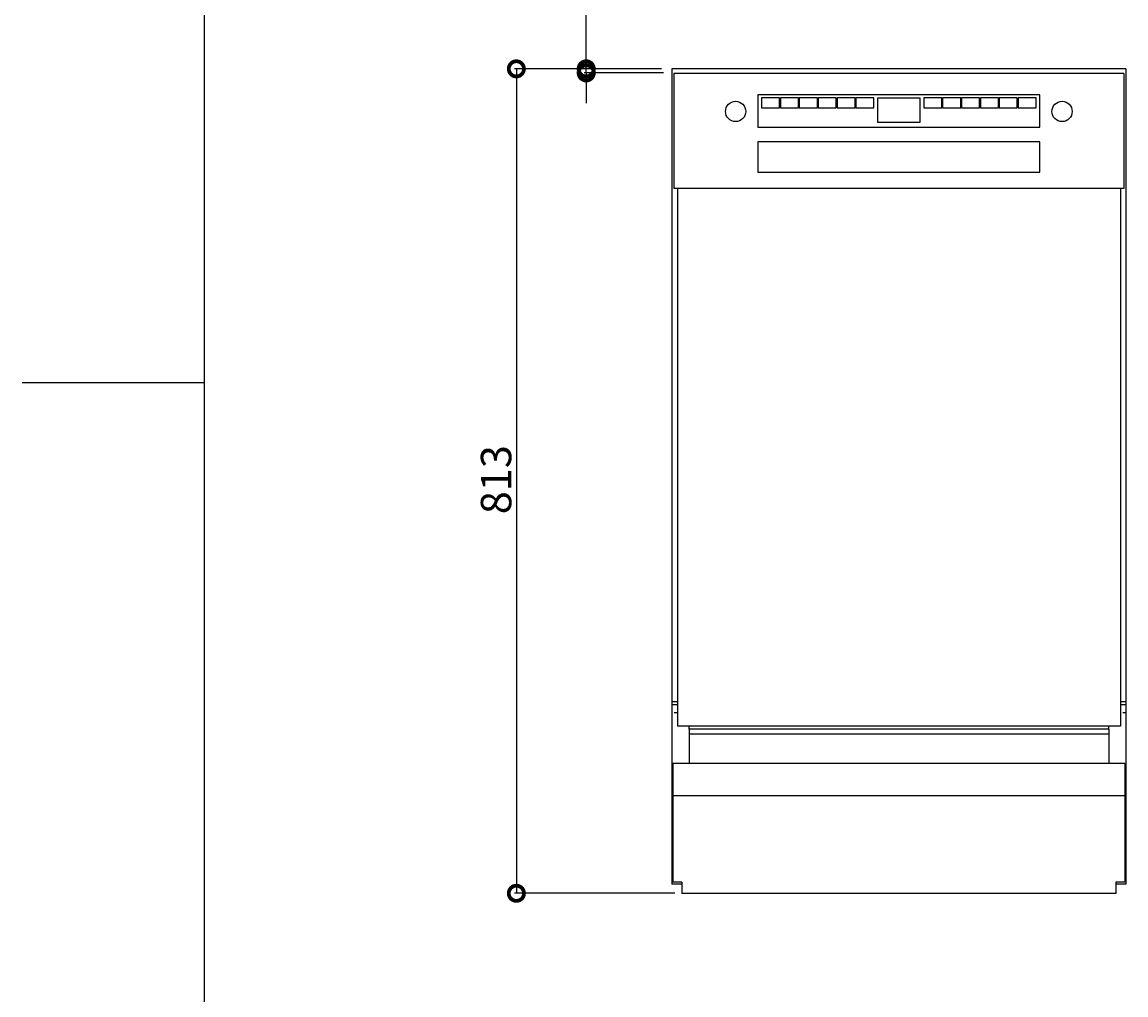
# Model space of a CAD drawing. Extents: x -173 to 5059, y -170 to 3506.
# Drawn here: x -173 to 916, y 1064 to 2024 of the extents above; entities that cross this region are included whole.
import ezdxf

# ---------------------------------------------------------------- set-up
doc = ezdxf.new("R2010")
doc.units = 0
doc.linetypes.add('DASHEDBIDOT', pattern=[12.4, 3, -3, 0.2, -3, 0.2, -3])
doc.layers.get('0').update_dxf_attribs({"linetype": 'CONTINUOUS'})
doc.layers.get('DEFPOINTS').update_dxf_attribs({"linetype": 'CONTINUOUS'})
doc.layers.add('LAYER0000', color=7, linetype='CONTINUOUS')
doc.styles.add('スタイル1', font='txt', dxfattribs={"height": 30})
doc.dimstyles.get("Standard").update_dxf_attribs({"dimtxt": 0.18, "dimasz": 0.18, "dimexe": 0.18, "dimexo": 0.0625, "dimgap": 0.09, "dimtad": 0, "dimtih": 1, "dimtoh": 1, "dimzin": 0, "dimcen": 0.09, "dimazin": 3, "dimtfac": 1, "dimtofl": 0, "dimtmove": 0, "dimatfit": 3})

# ---------------------------------------------------------------- blocks, each defined once
blk = doc.blocks.new('DRAWINGBORDERBLK1')
at = {"layer": 'LAYER0000', "color": 7, "linetype": 'CONTINUOUS'}
for p, q in [((7, 10.333), (7, 286.667)), ((-8, 148.5), (7, 148.5))]:
    blk.add_line(p, q, dxfattribs=at)
blk = doc.blocks.new('_DOTSMALL')
at = {"color": 0, "linetype": 'BYBLOCK', "const_width": 0.5}
blk.add_lwpolyline([(-0.0625, 0, 1), (0.0625, 0, 1)], format="xyb", close=True, dxfattribs=at)
blk = doc.blocks.new('*U218')
at = {"color": 0, "style": 'スタイル1'}
blk.add_text('4', height=30, rotation=90, dxfattribs=at).set_placement((378.5, 2040.9))
blk = doc.blocks.new('*D79')
at = {"color": 6}
for p, q in [((383.5, 1977.5), (383.5, 2066.4)), ((457.9, 1977.5), (381.5, 1977.5)), ((459.9, 1973.5), (381.5, 1973.5)), ((383.5, 1973.5), (383.5, 1977.5)), ((383.5, 1973.5), (383.5, 1943.5))]:
    blk.add_line(p, q, dxfattribs=at)
at = {"layer": 'DEFPOINTS', "color": 0}
for p in [(383.5, 1977.5), (467.9, 1977.5), (469.9, 1973.5)]:
    blk.add_point(p, dxfattribs=at)
blk.add_blockref('*U218', (0, 0))
at = {"color": 6, "xscale": 30, "yscale": 30, "zscale": 30}
for p, rotation in [((383.5, 1977.5), 270), ((383.5, 1973.5), 90)]:
    blk.add_blockref('_DOTSMALL', p, dxfattribs=dict(at, rotation=rotation))
blk = doc.blocks.new('*U209')
at = {"color": 0, "style": 'スタイル1'}
blk.add_text('813', height=30, rotation=90, dxfattribs=at).set_placement((309.6, 1538.3))
blk = doc.blocks.new('*D80')
at = {"color": 6}
for p, q in [((457.9, 1977.5), (312.6, 1977.5)), ((314.6, 1977.5), (314.6, 1164.5)), ((470.9, 1164.5), (312.6, 1164.5))]:
    blk.add_line(p, q, dxfattribs=at)
at = {"layer": 'DEFPOINTS', "color": 0}
for p in [(467.9, 1977.5), (314.6, 1164.5), (480.9, 1164.5)]:
    blk.add_point(p, dxfattribs=at)
at = {"color": 6, "xscale": 30, "yscale": 30, "zscale": 30}
for p, rotation in [((314.6, 1977.5), 90), ((314.6, 1164.5), 270)]:
    blk.add_blockref('_DOTSMALL', p, dxfattribs=dict(at, rotation=rotation))
blk.add_blockref('*U209', (0, 0))
blk = doc.blocks.new('VIEWBLK1')
at = {"layer": 'LAYER0000', "color": 7, "linetype": 'CONTINUOUS'}
for p, q in [((224, 813), (-224, 813)), ((-224, 813), (-224, 189)), ((-222, 808.5), (-222, 695)), ((222, 808.5), (-222, 808.5)), ((222, 808.5), (222, 695)), ((224, 813), (224, 189)), ((-139, 787.5), (-139, 755.5)), ((139, 787.5), (-139, 787.5)), ((-117.6, 784.5), (-135.4, 784.5)), ((-135.4, 784.5), (-135.4, 774.5)), ((-117.6, 774.5), (-117.6, 784.5)), ((-99, 784.5), (-116.8, 784.5)), ((-116.8, 784.5), (-116.8, 774.5)), ((-99, 774.5), (-99, 784.5)), ((-80.4, 784.5), (-98.2, 784.5)), ((-98.2, 784.5), (-98.2, 774.5)), ((-80.4, 774.5), (-80.4, 784.5)), ((-61.8, 784.5), (-79.6, 784.5)), ((-79.6, 784.5), (-79.6, 774.5)), ((-61.8, 774.5), (-61.8, 784.5)), ((-43.2, 784.5), (-61, 784.5)), ((-61, 784.5), (-61, 774.5)), ((-43.2, 774.5), (-43.2, 784.5)), ((-24.6, 784.5), (-42.4, 784.5)), ((-42.4, 784.5), (-42.4, 774.5)), ((-24.6, 774.5), (-24.6, 784.5)), ((24.6, 784.5), (24.6, 774.5)), ((42.4, 784.5), (24.6, 784.5)), ((42.4, 774.5), (42.4, 784.5)), ((43.2, 784.5), (43.2, 774.5)), ((61, 784.5), (43.2, 784.5)), ((61, 774.5), (61, 784.5)), ((61.8, 784.5), (61.8, 774.5)), ((79.6, 784.5), (61.8, 784.5)), ((79.6, 774.5), (79.6, 784.5)), ((80.4, 784.5), (80.4, 774.5)), ((98.2, 784.5), (80.4, 784.5)), ((98.2, 774.5), (98.2, 784.5)), ((99, 784.5), (99, 774.5)), ((116.8, 784.5), (99, 784.5)), ((116.8, 774.5), (116.8, 784.5)), ((117.6, 784.5), (117.6, 774.5)), ((135.4, 784.5), (117.6, 784.5)), ((135.4, 774.5), (135.4, 784.5)), ((139, 755.5), (139, 787.5)), ((-135.4, 774.5), (-117.6, 774.5)), ((-116.8, 774.5), (-99, 774.5)), ((-98.2, 774.5), (-80.4, 774.5)), ((-79.6, 774.5), (-61.8, 774.5)), ((-61, 774.5), (-43.2, 774.5)), ((-42.4, 774.5), (-24.6, 774.5)), ((-21, 784), (-21, 760.5)), ((21, 784), (-21, 784)), ((21, 760.5), (21, 784)), ((24.6, 774.5), (42.4, 774.5)), ((43.2, 774.5), (61, 774.5)), ((61.8, 774.5), (79.6, 774.5)), ((80.4, 774.5), (98.2, 774.5)), ((99, 774.5), (116.8, 774.5)), ((117.6, 774.5), (135.4, 774.5)), ((-139, 755.5), (139, 755.5)), ((-21, 760.5), (21, 760.5)), ((-139, 741), (-139, 711)), ((139, 741), (-139, 741)), ((139, 711), (139, 741)), ((-139, 711), (139, 711)), ((222, 695), (-222, 695)), ((-218.5, 695), (-218.5, 165)), ((218.5, 695), (218.5, 165)), ((-218.5, 189), (-224, 189)), ((-224, 189), (-224, 186)), ((-224, 186), (-224, 178)), ((-218.5, 186), (-224, 186)), ((224, 189), (218.5, 189)), ((224, 186), (218.5, 186)), ((224, 189), (224, 186)), ((224, 186), (224, 178)), ((-224, 178), (-224, 9)), ((224, 178), (224, 9)), ((218.5, 165), (-218.5, 165)), ((-207, 162), (-207, 165)), ((207, 162), (207, 165)), ((207, 162), (-207, 162)), ((-207, 162), (-207, 157)), ((207, 157), (-207, 157)), ((-207, 157), (-207, 128)), ((207, 162), (207, 157)), ((207, 157), (207, 128)), ((-223, 128), (-223, 96)), ((-207, 128), (-223, 128)), ((207, 128), (-207, 128)), ((223, 128), (207, 128)), ((223, 128), (223, 96)), ((-223, 96), (-223, 11)), ((223, 96), (-223, 96)), ((223, 96), (223, 11)), ((-214, 11), (-223, 11)), ((-214, 11), (-214, 0)), ((223, 11), (214, 11)), ((214, 11), (214, 0)), ((-214, 9), (-224, 9)), ((214, 0), (-214, 0)), ((224, 9), (214, 9))]:
    blk.add_line(p, q, dxfattribs=at)
at = {"layer": 'LAYER0000', "color": 251, "linetype": 'DASHEDBIDOT'}
for p, q in [((-218.5, 178), (-224, 178)), ((224, 178), (218.5, 178))]:
    blk.add_line(p, q, dxfattribs=at)
at = {"layer": 'LAYER0000', "color": 7, "linetype": 'CONTINUOUS'}
for centre in [(-161, 771), (161, 771)]:
    blk.add_circle(centre, 10, dxfattribs=at)

msp = doc.modelspace()

# ---------------------------------------------------------------- block references
at = {"xscale": 12, "yscale": 12, "zscale": 12}
msp.add_blockref('DRAWINGBORDERBLK1', (-77, -113.667), dxfattribs=at)
msp.add_blockref('VIEWBLK1', (691.902, 1164.465))

# ---------------------------------------------------------------- dimensions: what is measured, and where the dimension line sits
for base, p1, p2, picture, middle in [((383.546, 1977.465), (469.902, 1973.465), (467.902, 1977.465), '*D79', (363.546, 2051.926)), ((314.609, 1164.465), (467.902, 1977.465), (480.902, 1164.465), '*D80', (294.609, 1570.965))]:
    dim = msp.add_linear_dim(base=base, p1=p1, p2=p2, angle=90, dimstyle='Standard')
    dim.commit()
    dim.dimension.update_dxf_attribs({"geometry": picture, "text_midpoint": middle})

doc.saveas('drawing.dxf')
